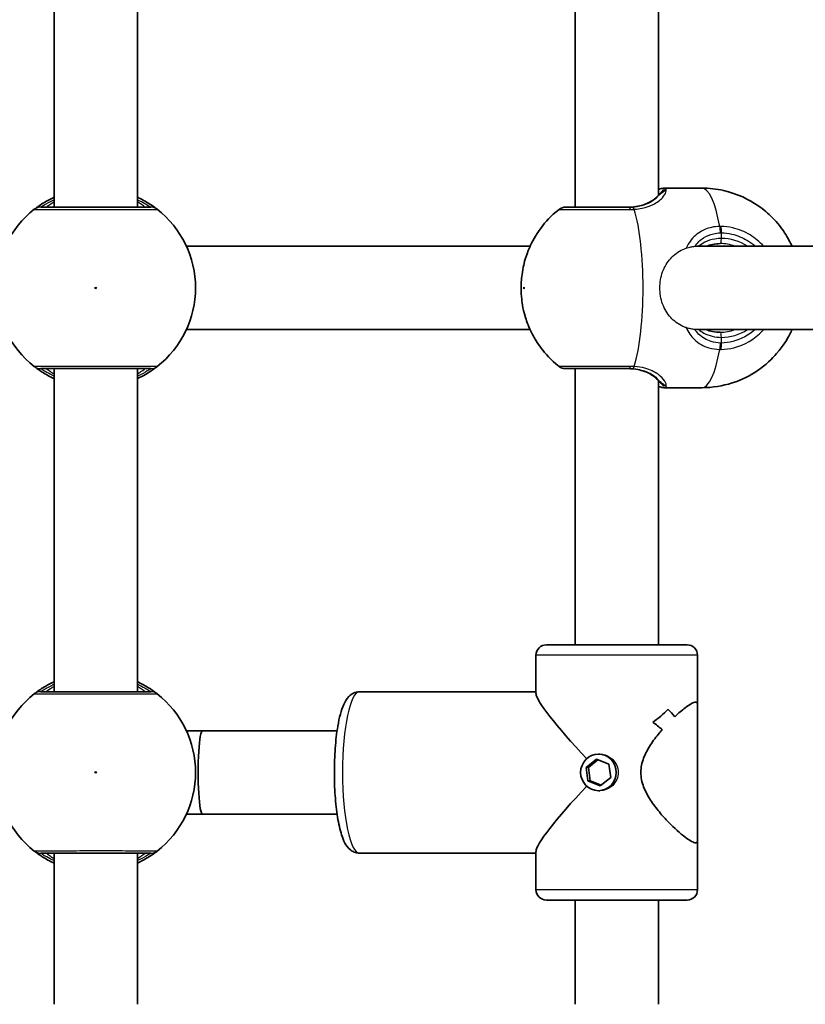
# Model space of a CAD drawing. Units: millimetres. Extents: x -5440 to 5650, y -5096 to 5393.
# Drawn here: x -2230 to -2079, y 1721 to 1910 of the extents above; entities that cross this region are included whole.
import ezdxf

# ---------------------------------------------------------------- set-up
doc = ezdxf.new("R2010")
doc.units = ezdxf.units.MM
doc.layers.add('Widoczne (ISO)', color=7, linetype='Continuous', lineweight=35)
doc.layers.add('Widoczne wąskie (ISO)', color=7, linetype='Continuous', lineweight=25)

msp = doc.modelspace()

# ---------------------------------------------------------------- linework, layer by layer
at = {"layer": 'Widoczne (ISO)'}
for p, q in [((-2223.43, 1975.73), (-2223.43, 1873.73)), ((-2207.43, 1975.73), (-2207.43, 1873.73)), ((-2123.43, 1966.73), (-2123.43, 1873.73)), ((-2107.43, 1966.73), (-2107.43, 1876)), ((-2106.17, 1877.38), (-2099.1, 1877.38)), ((-2132.05, 1866.23), (-2198.03, 1866.23)), ((-2099.96, 1866.23), (-1982.07, 1866.23)), ((-2198.03, 1850.23), (-2132.05, 1850.23)), ((-2099.96, 1850.23), (-1982.07, 1850.23)), ((-2223.43, 1842.73), (-2223.43, 1780.73)), ((-2207.43, 1842.73), (-2207.43, 1780.73)), ((-2123.43, 1842.73), (-2123.43, 1789.73)), ((-2107.43, 1840.45), (-2107.43, 1789.73)), ((-2106.17, 1839.08), (-2099.1, 1839.08)), ((-2128.93, 1789.73), (-2101.93, 1789.73)), ((-2130.93, 1780.38), (-2130.93, 1787.73)), ((-2099.93, 1778.33), (-2099.93, 1787.73)), ((-2164.81, 1780.73), (-2130.93, 1780.73)), ((-2105.58, 1777.34), (-2105.58, 1777.34)), ((-2099.93, 1778.33), (-2099.93, 1752.12)), ((-2194.93, 1773.23), (-2198.03, 1773.23)), ((-2169.1, 1773.23), (-2194.93, 1773.23)), ((-2121.3, 1766.21), (-2119.29, 1767.8)), ((-2119.01, 1767.69), (-2120.88, 1766.21)), ((-2119.29, 1767.8), (-2116.94, 1766.82)), ((-2118.94, 1768.73), (-2118.67, 1768.73)), ((-2121.3, 1766.21), (-2120.88, 1766.21)), ((-2120.95, 1763.63), (-2121.3, 1766.21)), ((-2120.88, 1766.21), (-2120.53, 1763.63)), ((-2116.94, 1766.82), (-2116.59, 1764.24)), ((-2118.6, 1762.65), (-2120.95, 1763.63)), ((-2120.95, 1763.63), (-2120.53, 1763.63)), ((-2120.53, 1763.63), (-2118.45, 1762.77)), ((-2116.59, 1764.24), (-2118.6, 1762.65)), ((-2118.94, 1761.73), (-2118.67, 1761.73)), ((-2194.93, 1757.23), (-2198.03, 1757.23)), ((-2169.1, 1757.23), (-2194.93, 1757.23)), ((-2099.93, 1742.73), (-2099.93, 1752.12)), ((-2130.93, 1742.73), (-2130.93, 1750.07)), ((-2223.43, 1749.73), (-2223.43, 1720.73)), ((-2207.43, 1749.73), (-2207.43, 1720.73)), ((-2164.81, 1749.73), (-2130.93, 1749.73)), ((-2101.93, 1740.73), (-2128.93, 1740.73)), ((-2123.43, 1740.73), (-2123.43, 1720.73)), ((-2107.43, 1740.73), (-2107.43, 1720.73))]:
    msp.add_line(p, q, dxfattribs=at)
for centre, radius, start, end in [((-2215.43, 1858.23), 19.15, 127.9796, 232.0204), ((-2215.43, 1858.23), 19.15, 307.9796, 52.0204), ((-2125.27, 1871.73), 2, 90, 128.2393), ((-2125.27, 1844.73), 2, 231.7607, 270), ((-2128.93, 1787.73), 2, 90, 180), ((-2101.93, 1787.73), 2, 0, 90), ((-2215.43, 1765.23), 19.15, 127.9796, 232.0204), ((-2215.43, 1765.23), 19.15, 307.9796, 52.0204), ((-2128.93, 1742.73), 2, 180, 270), ((-2101.93, 1742.73), 2, 270, 0)]:
    msp.add_arc(centre, radius, start, end, dxfattribs=at)
for centre, major_axis, ratio, start_param, end_param in [((-2115.43, 1765.23), (-15.41, 15.41), 0.105802, 0.10541, 1.2946), ((-2115.43, 1786.99), (-12.05, -12.05), 0.808641, 1.35332, 1.579389), ((-2115.43, 1786.99), (12.05, 12.05), 0.808641, 4.494918, 4.720986), ((-2115.43, 1767.7), (-12.05, 12.05), 0.808641, 4.591991, 4.703796), ((-2115.43, 1767.7), (12.05, -12.05), 0.808641, 1.450395, 1.5622), ((-2115.43, 1762.75), (12.05, -12.05), 0.808641, 1.653, 1.788272), ((-2115.43, 1762.75), (-12.05, 12.05), 0.808641, 4.794589, 4.92986), ((-2115.43, 1784.16), (12.05, 12.05), 0.808641, 4.832761, 4.832787), ((-2194.93, 1765.23), (0, 8), 0.105802, 0, 3.141593), ((-2115.43, 1784.16), (12.05, 12.05), 0.808641, 4.630185, 4.630215), ((-2115.43, 1765.23), (15.41, 15.41), 0.105802, 1.846993, 3.036182)]:
    msp.add_ellipse(centre, major_axis=major_axis, ratio=ratio, start_param=start_param, end_param=end_param, dxfattribs=at)
msp.add_ellipse((-2118.94, 1765.23), major_axis=(0, -3.5), ratio=0.97786, dxfattribs=at)
for points, knots in [([(-2106.81, 1876.65), (-2106.81, 1876.65), (-2106.83, 1876.63), (-2106.88, 1876.57), (-2106.92, 1876.52), (-2107.03, 1876.41), (-2107.09, 1876.35), (-2107.23, 1876.21), (-2107.3, 1876.13), (-2107.47, 1875.96), (-2107.56, 1875.87), (-2107.65, 1875.77)], [0.0054201, 0.0054201, 0.0054201, 0.0054201, 0.0695389, 0.0695389, 0.1390777, 0.1390777, 0.2086166, 0.2086166, 0.2781555, 0.2781555, 0.3476944, 0.3476944, 0.3476944, 0.3476944]), ([(-2106.17, 1877.38), (-2106.28, 1877.38), (-2106.37, 1877.37), (-2106.57, 1877.34), (-2106.66, 1877.33), (-2106.86, 1877.29), (-2106.96, 1877.27), (-2107.17, 1877.21), (-2107.28, 1877.18), (-2107.41, 1877.15), (-2107.42, 1877.14), (-2107.43, 1877.14)], [6.0862698, 6.0862698, 6.0862698, 6.0862698, 6.1525228, 6.1525228, 6.2187757, 6.2187757, 6.2850287, 6.2850287, 6.3512817, 6.3512817, 6.3561231, 6.3561231, 6.3561231, 6.3561231]), ([(-2081.79, 1866.23), (-2082.11, 1866.94), (-2082.54, 1867.79), (-2083.78, 1869.68), (-2084.52, 1870.66), (-2086.33, 1872.49), (-2087.21, 1873.26), (-2089.99, 1875.18), (-2092.25, 1876.32), (-2096.28, 1877.21), (-2097.69, 1877.38), (-2099.1, 1877.38)], [7.3897437, 7.3897437, 7.3897437, 7.3897437, 7.5216188, 7.5216188, 7.6289654, 7.6289654, 7.6985647, 7.6985647, 7.8033616, 7.8033616, 7.8539816, 7.8539816, 7.8539816, 7.8539816]), ([(-2223.42, 1875.62), (-2224.01, 1875.36), (-2224.54, 1875.08), (-2225.8, 1874.35), (-2226.41, 1873.92), (-2227.01, 1873.48), (-2227.15, 1873.36), (-2227.21, 1873.32)], [2.6168682, 2.6168682, 2.6168682, 2.6168682, 2.8232659, 2.8232659, 3.1820177, 3.1820177, 3.4062376, 3.4062376, 3.4062376, 3.4062376]), ([(-2203.64, 1873.32), (-2203.68, 1873.35), (-2203.77, 1873.42), (-2204.13, 1873.69), (-2204.47, 1873.94), (-2205.52, 1874.63), (-2206.29, 1875.09), (-2207.28, 1875.56), (-2207.35, 1875.59), (-2207.43, 1875.62)], [0, 0, 0, 0, 0.1656807, 0.1656807, 0.4307699, 0.4307699, 0.7633722, 0.7633722, 0.7893694, 0.7893694, 0.7893694, 0.7893694]), ([(-2113.26, 1873.73), (-2112.74, 1873.73), (-2112.24, 1873.76), (-2111.29, 1873.91), (-2110.84, 1874.01), (-2110.01, 1874.27), (-2109.63, 1874.43), (-2108.94, 1874.78), (-2108.63, 1874.97), (-2108.09, 1875.36), (-2107.85, 1875.57), (-2107.65, 1875.77)], [6.2734229, 6.2734229, 6.2734229, 6.2734229, 6.447636, 6.447636, 6.6218492, 6.6218492, 6.7960623, 6.7960623, 6.9702754, 6.9702754, 7.1444886, 7.1444886, 7.1444886, 7.1444886]), ([(-2204.87, 1873.73), (-2204.92, 1873.73), (-2205.03, 1873.73), (-2205.5, 1873.73), (-2205.95, 1873.73), (-2207.33, 1873.73), (-2208.36, 1873.73), (-2210.83, 1873.73), (-2212.28, 1873.73), (-2215.44, 1873.73), (-2217.16, 1873.73), (-2220.4, 1873.73), (-2221.91, 1873.73), (-2224.47, 1873.73), (-2225.41, 1873.73), (-2225.89, 1873.73), (-2225.95, 1873.73), (-2225.98, 1873.73)], [0, 0, 0, 0, 0.206308, 0.206308, 0.5364, 0.5364, 0.96552, 0.96552, 1.422771, 1.422771, 1.925821, 1.925821, 2.446576, 2.446576, 3.038238, 3.038238, 3.174755, 3.174755, 3.174755, 3.174755]), ([(-2126.51, 1873.3), (-2128.1, 1872.04), (-2129.13, 1870.85), (-2131.12, 1868.22), (-2131.7, 1867.02), (-2132.96, 1864.19), (-2133.18, 1863.11), (-2133.66, 1860.81), (-2133.72, 1859.93), (-2133.8, 1858.21), (-2133.78, 1857.44), (-2133.62, 1855.55), (-2133.54, 1854.55), (-2132.69, 1851.75), (-2132.36, 1850.74), (-2131.2, 1848.54), (-2130.7, 1847.68), (-2129.17, 1845.64), (-2128.13, 1844.43), (-2126.51, 1843.15)], [1.748368, 1.748368, 1.748368, 1.748368, 1.862812, 1.862812, 2.046096, 2.046096, 2.397884, 2.397884, 2.955174, 2.955174, 3.512464, 3.512464, 4.069753, 4.069753, 4.302285, 4.302285, 4.418551, 4.418551, 4.534817, 4.534817, 4.534817, 4.534817]), ([(-2113.02, 1873.73), (-2113.7, 1873.73), (-2114.39, 1873.73), (-2116.18, 1873.73), (-2117.27, 1873.73), (-2119.65, 1873.73), (-2120.89, 1873.73), (-2123.04, 1873.73), (-2123.92, 1873.73), (-2125.01, 1873.73), (-2125.27, 1873.73), (-2125.27, 1873.73)], [0, 0, 0, 0, 0.206308, 0.206308, 0.5364, 0.5364, 0.96552, 0.96552, 1.422771, 1.422771, 1.83178, 1.83178, 1.83178, 1.83178]), ([(-2095.57, 1866.73), (-2096.07, 1866.73), (-2096.56, 1866.68), (-2097.46, 1866.5), (-2097.87, 1866.38), (-2098.26, 1866.23)], [6.2734397, 6.2734397, 6.2734397, 6.2734397, 6.4476528, 6.4476528, 6.6080603, 6.6080603, 6.6080603, 6.6080603]), ([(-2099.1, 1839.08), (-2097.07, 1839.08), (-2095.05, 1839.42), (-2091.36, 1840.6), (-2089.74, 1841.46), (-2086.77, 1843.47), (-2085.61, 1844.62), (-2083.41, 1847.16), (-2082.71, 1848.38), (-2082.04, 1849.67), (-2081.91, 1849.96), (-2081.79, 1850.23)], [4.712389, 4.712389, 4.712389, 4.712389, 4.7852642, 4.7852642, 4.8652023, 4.8652023, 4.9689468, 4.9689468, 5.1276043, 5.1276043, 5.1766269, 5.1766269, 5.1766269, 5.1766269]), ([(-2098.26, 1850.23), (-2097.87, 1850.07), (-2097.46, 1849.95), (-2096.56, 1849.77), (-2096.07, 1849.73), (-2095.57, 1849.73)], [5.9388191, 5.9388191, 5.9388191, 5.9388191, 6.0992265, 6.0992265, 6.2734397, 6.2734397, 6.2734397, 6.2734397]), ([(-2227.21, 1843.13), (-2227.17, 1843.1), (-2227.08, 1843.03), (-2226.72, 1842.76), (-2226.38, 1842.51), (-2225.33, 1841.82), (-2224.56, 1841.36), (-2223.57, 1840.89), (-2223.5, 1840.86), (-2223.43, 1840.83)], [0, 0, 0, 0, 0.165681, 0.165681, 0.4307707, 0.4307707, 0.7633729, 0.7633729, 0.7893694, 0.7893694, 0.7893694, 0.7893694]), ([(-2225.98, 1842.73), (-2225.95, 1842.73), (-2225.89, 1842.73), (-2225.44, 1842.73), (-2224.49, 1842.73), (-2221.81, 1842.73), (-2220.11, 1842.73), (-2216.52, 1842.73), (-2214.65, 1842.73), (-2211.23, 1842.73), (-2209.67, 1842.73), (-2207.13, 1842.73), (-2206.15, 1842.73), (-2205.17, 1842.73), (-2204.94, 1842.73), (-2204.87, 1842.73)], [0, 0, 0, 0, 0.129537, 0.129537, 0.725375, 0.725375, 1.299703, 1.299703, 1.842753, 1.842753, 2.356937, 2.356937, 2.86021, 2.86021, 3.174755, 3.174755, 3.174755, 3.174755]), ([(-2207.43, 1840.83), (-2206.84, 1841.1), (-2206.31, 1841.37), (-2205.05, 1842.11), (-2204.44, 1842.53), (-2203.84, 1842.98), (-2203.7, 1843.09), (-2203.64, 1843.13)], [2.6169954, 2.6169954, 2.6169954, 2.6169954, 2.8233931, 2.8233931, 3.1821449, 3.1821449, 3.4063648, 3.4063648, 3.4063648, 3.4063648]), ([(-2125.27, 1842.73), (-2125.27, 1842.73), (-2124.87, 1842.73), (-2123.34, 1842.73), (-2122.19, 1842.73), (-2119.42, 1842.73), (-2117.82, 1842.73), (-2115.12, 1842.73), (-2114.06, 1842.73), (-2113.02, 1842.73)], [1.342975, 1.342975, 1.342975, 1.342975, 1.842753, 1.842753, 2.356937, 2.356937, 2.86021, 2.86021, 3.174755, 3.174755, 3.174755, 3.174755]), ([(-2107.65, 1840.68), (-2107.85, 1840.88), (-2108.09, 1841.09), (-2108.63, 1841.48), (-2108.94, 1841.67), (-2109.63, 1842.02), (-2110.01, 1842.18), (-2110.84, 1842.44), (-2111.29, 1842.55), (-2112.24, 1842.69), (-2112.74, 1842.73), (-2113.26, 1842.73)], [5.402374, 5.402374, 5.402374, 5.402374, 5.5765871, 5.5765871, 5.7508003, 5.7508003, 5.9250134, 5.9250134, 6.0992265, 6.0992265, 6.2734397, 6.2734397, 6.2734397, 6.2734397]), ([(-2107.65, 1840.68), (-2107.56, 1840.58), (-2107.47, 1840.49), (-2107.3, 1840.32), (-2107.23, 1840.24), (-2107.09, 1840.1), (-2107.03, 1840.04), (-2106.92, 1839.93), (-2106.88, 1839.88), (-2106.83, 1839.82), (-2106.81, 1839.8), (-2106.81, 1839.8)], [0, 0, 0, 0, 0.0695388, 0.0695388, 0.1390777, 0.1390777, 0.2086165, 0.2086165, 0.2781554, 0.2781554, 0.3422741, 0.3422741, 0.3422741, 0.3422741]), ([(-2107.43, 1839.31), (-2107.42, 1839.31), (-2107.41, 1839.31), (-2107.28, 1839.27), (-2107.17, 1839.24), (-2106.96, 1839.19), (-2106.86, 1839.16), (-2106.66, 1839.12), (-2106.57, 1839.11), (-2106.37, 1839.08), (-2106.28, 1839.08), (-2106.17, 1839.08)], [5.816401, 5.816401, 5.816401, 5.816401, 5.8212443, 5.8212443, 5.8875007, 5.8875007, 5.953757, 5.953757, 6.0200134, 6.0200134, 6.0862698, 6.0862698, 6.0862698, 6.0862698]), ([(-2223.42, 1782.62), (-2224.01, 1782.36), (-2224.54, 1782.08), (-2225.8, 1781.35), (-2226.41, 1780.92), (-2227.01, 1780.48), (-2227.15, 1780.36), (-2227.21, 1780.32)], [2.6169954, 2.6169954, 2.6169954, 2.6169954, 2.8233931, 2.8233931, 3.1821449, 3.1821449, 3.4063648, 3.4063648, 3.4063648, 3.4063648]), ([(-2203.64, 1780.32), (-2203.68, 1780.35), (-2203.77, 1780.42), (-2204.13, 1780.69), (-2204.47, 1780.94), (-2205.52, 1781.63), (-2206.29, 1782.09), (-2207.28, 1782.56), (-2207.35, 1782.59), (-2207.43, 1782.62)], [0, 0, 0, 0, 0.165681, 0.165681, 0.4307707, 0.4307707, 0.7633729, 0.7633729, 0.7893694, 0.7893694, 0.7893694, 0.7893694]), ([(-2204.87, 1780.73), (-2204.9, 1780.73), (-2204.96, 1780.73), (-2205.41, 1780.73), (-2206.36, 1780.73), (-2209.04, 1780.73), (-2210.74, 1780.73), (-2214.33, 1780.73), (-2216.2, 1780.73), (-2219.62, 1780.73), (-2221.18, 1780.73), (-2223.72, 1780.73), (-2224.7, 1780.73), (-2225.68, 1780.73), (-2225.91, 1780.73), (-2225.98, 1780.73)], [0, 0, 0, 0, 0.129537, 0.129537, 0.725375, 0.725375, 1.299703, 1.299703, 1.842753, 1.842753, 2.356937, 2.356937, 2.86021, 2.86021, 3.174755, 3.174755, 3.174755, 3.174755]), ([(-2164.81, 1780.73), (-2165.21, 1780.73), (-2165.61, 1780.62), (-2166.32, 1780.29), (-2166.62, 1780.04), (-2167.3, 1779.33), (-2167.58, 1778.83), (-2168.33, 1777.16), (-2168.68, 1775.77), (-2169.19, 1772.81), (-2169.35, 1771.37), (-2169.57, 1768.38), (-2169.63, 1766.84), (-2169.63, 1763.77), (-2169.58, 1762.24), (-2169.38, 1759.32), (-2169.22, 1757.93), (-2168.81, 1755.37), (-2168.55, 1754.22), (-2167.86, 1752.1), (-2167.53, 1751.17), (-2166.35, 1750.2), (-2166.1, 1750.05), (-2165.52, 1749.8), (-2165.16, 1749.73), (-2164.81, 1749.73)], [4.712389, 4.712389, 4.712389, 4.712389, 4.810271, 4.810271, 4.92826, 4.92826, 5.147661, 5.147661, 5.599182, 5.599182, 5.945449, 5.945449, 6.277716, 6.277716, 6.607183, 6.607183, 6.939203, 6.939203, 7.283467, 7.283467, 7.684499, 7.684499, 7.767442, 7.767442, 7.853982, 7.853982, 7.853982, 7.853982]), ([(-2104.3, 1775.93), (-2103.6, 1776.59), (-2102.91, 1777.18), (-2101.84, 1777.99), (-2101.42, 1778.26), (-2100.73, 1778.63), (-2100.46, 1778.73), (-2100.27, 1778.73)], [10.2894052, 10.2894052, 10.2894052, 10.2894052, 10.638578, 10.638578, 10.9101173, 10.9101173, 11.1816566, 11.1816566, 11.1816566, 11.1816566]), ([(-2100.27, 1778.73), (-2100.46, 1778.73), (-2100.73, 1778.63), (-2101.42, 1778.26), (-2101.84, 1777.99), (-2102.91, 1777.18), (-2103.6, 1776.59), (-2104.3, 1775.93)], [2.2363313, 2.2363313, 2.2363313, 2.2363313, 2.5078706, 2.5078706, 2.7794099, 2.7794099, 3.1285317, 3.1285317, 3.1285317, 3.1285317]), ([(-2100.27, 1778.73), (-2100.08, 1778.73), (-2099.97, 1778.63), (-2099.93, 1778.41), (-2099.93, 1778.37), (-2099.93, 1778.33)], [2.2363313, 2.2363313, 2.2363313, 2.2363313, 2.5078706, 2.5078706, 2.5606041, 2.5606041, 2.5606041, 2.5606041]), ([(-2099.93, 1778.33), (-2099.93, 1778.37), (-2099.93, 1778.41), (-2099.97, 1778.63), (-2100.08, 1778.73), (-2100.27, 1778.73)], [10.8573838, 10.8573838, 10.8573838, 10.8573838, 10.9101173, 10.9101173, 11.1816566, 11.1816566, 11.1816566, 11.1816566]), ([(-2100.27, 1751.73), (-2100.46, 1751.73), (-2100.73, 1751.82), (-2101.42, 1752.19), (-2101.84, 1752.47), (-2103.24, 1753.53), (-2104.39, 1754.56), (-2106.06, 1756.27), (-2106.66, 1756.93), (-2107.85, 1758.36), (-2108.43, 1759.13), (-2109.48, 1760.74), (-2109.94, 1761.58), (-2110.6, 1763.35), (-2110.8, 1764.27), (-2110.8, 1765.23), (-2110.8, 1766.18), (-2110.6, 1767.1), (-2109.94, 1768.87), (-2109.48, 1769.71), (-2108.43, 1771.32), (-2107.85, 1772.09), (-2107.07, 1773.03), (-2106.89, 1773.24), (-2106.7, 1773.45)], [6.708994, 6.708994, 6.708994, 6.708994, 6.980533, 6.980533, 7.252073, 7.252073, 7.795151, 7.795151, 8.082695, 8.082695, 8.370238, 8.370238, 8.657782, 8.657782, 8.945325, 8.945325, 8.945325, 9.232869, 9.232869, 9.520412, 9.520412, 9.807956, 9.807956, 9.897439, 9.897439, 9.897439, 9.897439]), ([(-2106.7, 1773.45), (-2106.89, 1773.24), (-2107.07, 1773.03), (-2107.85, 1772.09), (-2108.43, 1771.32), (-2109.48, 1769.71), (-2109.94, 1768.87), (-2110.6, 1767.1), (-2110.8, 1766.18), (-2110.8, 1764.27), (-2110.6, 1763.35), (-2109.94, 1761.58), (-2109.48, 1760.74), (-2108.43, 1759.13), (-2107.85, 1758.36), (-2106.66, 1756.93), (-2106.06, 1756.27), (-2104.39, 1754.56), (-2103.24, 1753.53), (-2101.84, 1752.47), (-2101.42, 1752.19), (-2100.73, 1751.82), (-2100.46, 1751.73), (-2100.27, 1751.73)], [3.520602, 3.520602, 3.520602, 3.520602, 3.610032, 3.610032, 3.897576, 3.897576, 4.185119, 4.185119, 4.472663, 4.472663, 4.760206, 4.760206, 5.04775, 5.04775, 5.335293, 5.335293, 5.622837, 5.622837, 6.165915, 6.165915, 6.437455, 6.437455, 6.708994, 6.708994, 6.708994, 6.708994]), ([(-2099.93, 1752.12), (-2099.93, 1752.08), (-2099.93, 1752.04), (-2099.97, 1751.82), (-2100.08, 1751.73), (-2100.27, 1751.73)], [6.3847212, 6.3847212, 6.3847212, 6.3847212, 6.4374547, 6.4374547, 6.708994, 6.708994, 6.708994, 6.708994]), ([(-2100.27, 1751.73), (-2100.08, 1751.73), (-2099.97, 1751.82), (-2099.93, 1752.04), (-2099.93, 1752.08), (-2099.93, 1752.12)], [6.708994, 6.708994, 6.708994, 6.708994, 6.9805333, 6.9805333, 7.0332668, 7.0332668, 7.0332668, 7.0332668]), ([(-2227.21, 1750.13), (-2227.17, 1750.1), (-2227.08, 1750.03), (-2226.72, 1749.76), (-2226.38, 1749.51), (-2225.33, 1748.82), (-2224.56, 1748.36), (-2223.57, 1747.89), (-2223.5, 1747.86), (-2223.43, 1747.83)], [0, 0, 0, 0, 0.1656807, 0.1656807, 0.4307699, 0.4307699, 0.7633722, 0.7633722, 0.7893694, 0.7893694, 0.7893694, 0.7893694]), ([(-2207.43, 1747.83), (-2206.84, 1748.1), (-2206.31, 1748.37), (-2205.05, 1749.11), (-2204.44, 1749.53), (-2203.84, 1749.98), (-2203.7, 1750.09), (-2203.64, 1750.13)], [2.6168682, 2.6168682, 2.6168682, 2.6168682, 2.8232659, 2.8232659, 3.1820177, 3.1820177, 3.4062376, 3.4062376, 3.4062376, 3.4062376]), ([(-2225.98, 1749.73), (-2225.93, 1749.73), (-2225.82, 1749.73), (-2225.35, 1749.73), (-2224.9, 1749.73), (-2223.52, 1749.73), (-2222.49, 1749.73), (-2220.02, 1749.73), (-2218.57, 1749.73), (-2215.41, 1749.73), (-2213.69, 1749.73), (-2210.45, 1749.73), (-2208.94, 1749.73), (-2206.38, 1749.73), (-2205.44, 1749.73), (-2204.96, 1749.73), (-2204.9, 1749.73), (-2204.87, 1749.73)], [0, 0, 0, 0, 0.206308, 0.206308, 0.5364, 0.5364, 0.96552, 0.96552, 1.422771, 1.422771, 1.925821, 1.925821, 2.446576, 2.446576, 3.038238, 3.038238, 3.174755, 3.174755, 3.174755, 3.174755])]:
    msp.add_open_spline(points, degree=3, knots=knots, dxfattribs=at)
at = {"layer": 'Widoczne wąskie (ISO)'}
for p, q in [((-2095.34, 1867.73), (-2095.34, 1868.8)), ((-2095.34, 1847.65), (-2095.34, 1848.73)), ((-2099.93, 1787.73), (-2130.93, 1787.73)), ((-2130.93, 1742.73), (-2099.93, 1742.73))]:
    msp.add_line(p, q, dxfattribs=at)
for centre in [(-2215.43, 1858.23), (-2215.43, 1765.23)]:
    msp.add_circle(centre, 0.15, dxfattribs=at)
for centre, major_axis, ratio, start_param, end_param in [((-2105.99, 1876.09), (-0.824, 0.567), 0.979076, 5.26405, 6.282605), ((-2099.1, 1858.23), (0, 19.15), 0.227735, 5.37679, 6.283185), ((-2106.94, 1875.07), (-0.715, 0.699), 0.811604, 6.053956, 6.283185), ((-2225.98, 1871.74), (-1.23, 1.58), 0.996464, 5.618598, 6.283185), ((-2225.98, 1871.73), (0, 2), 0.997769, 0, 0.664596), ((-2204.87, 1871.74), (1.23, 1.58), 0.996464, 0, 0.664588), ((-2204.87, 1871.73), (0, 2), 0.997769, 5.61859, 6.283185), ((-2113.02, 1871.73), (0, 2), 0.162216, 5.61859, 6.283185), ((-2112.34, 1871.74), (-0.11, 2), 0.291419, 5.606261, 6.270848), ((-2114.74, 1858.23), (0, 19.15), 0.227735, 3.804461, 5.620317), ((-2096.02, 1868.8), (-0.04, 2), 0.244221, 4.706914, 5.371501), ((-2095.8, 1868.8), (0.05, 2), 0.22768, 4.717519, 5.382106), ((-2095.57, 1867.73), (0, -1), 0.227735, 0, 1.570796), ((-2095.34, 1858.23), (0, 9.5), 0.973723, 5.713564, 6.283185), ((-2095.57, 1858.23), (0, 8.5), 0.973723, 5.938484, 6.283185), ((-2095.57, 1858.23), (0, -8.5), 0.973723, 0, 0.344701), ((-2095.34, 1858.23), (0, -9.5), 0.973723, 0, 0.569621), ((-2095.57, 1848.73), (0, 1), 0.227735, 4.712389, 6.283185), ((-2099.1, 1858.23), (0, -19.15), 0.227735, 0, 0.906395), ((-2096.02, 1847.65), (-0.04, -2), 0.244221, 0.911685, 1.576271), ((-2095.8, 1847.65), (0.05, -2), 0.22768, 0.901079, 1.565666), ((-2225.98, 1844.73), (0, -2), 0.997769, 5.61859, 6.283185), ((-2225.98, 1844.71), (-1.23, -1.58), 0.996464, 0, 0.664588), ((-2204.87, 1844.73), (0, -2), 0.997769, 0, 0.664596), ((-2204.87, 1844.71), (1.23, -1.58), 0.996464, 5.618598, 6.283185), ((-2113.02, 1844.73), (0, -2), 0.162216, 0, 0.664596), ((-2112.34, 1844.71), (-0.11, -2), 0.291419, 0.012337, 0.676924), ((-2106.94, 1841.38), (-0.715, -0.699), 0.811604, 0, 0.229229), ((-2105.99, 1840.37), (-0.824, -0.567), 0.979076, 0.000581, 1.019135), ((-2225.98, 1778.74), (-1.23, 1.58), 0.996464, 5.618598, 6.283185), ((-2225.98, 1778.73), (0, 2), 0.997769, 0, 0.664596), ((-2204.87, 1778.74), (1.23, 1.58), 0.996464, 0, 0.664588), ((-2204.87, 1778.73), (0, 2), 0.997769, 5.61859, 6.283185), ((-2164.81, 1765.23), (0, -15.5), 0.209262, 3.141593, 6.283185), ((-2225.98, 1751.73), (0, -2), 0.997769, 5.61859, 6.283185), ((-2225.98, 1751.71), (-1.23, -1.58), 0.996464, 0, 0.664588), ((-2204.87, 1751.73), (0, -2), 0.997769, 0, 0.664596), ((-2204.87, 1751.71), (1.23, -1.58), 0.996464, 5.618598, 6.283185)]:
    msp.add_ellipse(centre, major_axis=major_axis, ratio=ratio, start_param=start_param, end_param=end_param, dxfattribs=at)
msp.add_ellipse((-2133.24, 1858.23), major_axis=(0, 0.15), ratio=0.227735, dxfattribs=at)
for points, knots in [([(-2112.06, 1873.32), (-2111.53, 1873.35), (-2111.02, 1873.42), (-2109.76, 1873.69), (-2109.05, 1873.94), (-2107.69, 1874.63), (-2107.09, 1875.09), (-2106.31, 1875.91), (-2106.09, 1876.29), (-2105.93, 1876.78), (-2105.92, 1876.94), (-2105.95, 1877.07)], [0, 0, 0, 0, 0.165681, 0.165681, 0.43077, 0.43077, 0.763372, 0.763372, 1.062687, 1.062687, 1.257781, 1.257781, 1.257781, 1.257781]), ([(-2107.51, 1875.88), (-2107.21, 1876.15), (-2106.93, 1876.37), (-2106.37, 1876.79), (-2106.12, 1876.96), (-2105.95, 1877.07)], [-0.3476944, -0.3476944, -0.3476944, -0.3476944, -0.194442, -0.194442, 0, 0, 0, 0]), ([(-2225.98, 1873.74), (-2225.93, 1873.77), (-2225.8, 1873.86), (-2225.26, 1874.2), (-2224.72, 1874.52), (-2223.82, 1874.97), (-2223.63, 1875.06), (-2223.42, 1875.15)], [-3.4062376, -3.4062376, -3.4062376, -3.4062376, -3.1820177, -3.1820177, -2.8232659, -2.8232659, -2.7334197, -2.7334197, -2.7334197, -2.7334197]), ([(-2223.43, 1874.74), (-2223.49, 1874.69), (-2223.55, 1874.65), (-2224.29, 1874.17), (-2224.75, 1873.85), (-2224.91, 1873.74), (-2224.93, 1873.73), (-2224.93, 1873.73)], [5.7181595, 5.7181595, 5.7181595, 5.7181595, 5.7561789, 5.7561789, 6.1839076, 6.1839076, 6.2734229, 6.2734229, 6.2734229, 6.2734229]), ([(-2207.43, 1875.15), (-2206.88, 1874.9), (-2206.41, 1874.66), (-2205.62, 1874.22), (-2205.31, 1874.02), (-2204.99, 1873.82), (-2204.91, 1873.77), (-2204.87, 1873.74)], [-0.672818, -0.672818, -0.672818, -0.672818, -0.4307699, -0.4307699, -0.1656807, -0.1656807, 0, 0, 0, 0]), ([(-2205.93, 1873.73), (-2205.93, 1873.73), (-2205.96, 1873.75), (-2206.16, 1873.89), (-2206.37, 1874.03), (-2206.87, 1874.38), (-2207.13, 1874.55), (-2207.42, 1874.74)], [6.2734229, 6.2734229, 6.2734229, 6.2734229, 6.4200186, 6.4200186, 6.6545718, 6.6545718, 6.8286863, 6.8286863, 6.8286863, 6.8286863]), ([(-2113.26, 1873.73), (-2112.82, 1873.73), (-2112.39, 1873.75), (-2111.32, 1873.89), (-2110.7, 1874.03), (-2109.43, 1874.48), (-2108.81, 1874.82), (-2108, 1875.41), (-2107.73, 1875.65), (-2107.51, 1875.88)], [6.2734229, 6.2734229, 6.2734229, 6.2734229, 6.4200186, 6.4200186, 6.6545718, 6.6545718, 6.9594909, 6.9594909, 7.1444886, 7.1444886, 7.1444886, 7.1444886]), ([(-2107.51, 1875.88), (-2107.6, 1875.74), (-2107.73, 1875.58), (-2108.23, 1875.09), (-2108.73, 1874.74), (-2109.89, 1874.22), (-2110.49, 1874.02), (-2111.56, 1873.82), (-2111.99, 1873.77), (-2112.44, 1873.74)], [-0.9238247, -0.9238247, -0.9238247, -0.9238247, -0.7633722, -0.7633722, -0.4307699, -0.4307699, -0.1656807, -0.1656807, 0, 0, 0, 0]), ([(-2107.43, 1876.34), (-2107.32, 1876.36), (-2107.22, 1876.38), (-2107.15, 1876.38), (-2107.12, 1876.38), (-2107.09, 1876.37), (-2107.07, 1876.37)], [-6.1955347, -6.1955347, -6.1955347, -6.1955347, -6.0862698, -6.0862698, -6.0862698, -6.042672, -6.042672, -6.042672, -6.042672]), ([(-2227.21, 1873.32), (-2227.22, 1873.31), (-2227.22, 1873.31), (-2227.22, 1873.3), (-2227.22, 1873.3), (-2227.21, 1873.3)], [-0.07008301, -0.07008301, -0.07008301, -0.07008301, -0.03504151, -0.03504151, 0, 0, 0, 0]), ([(-2227.21, 1873.3), (-2227.18, 1873.3), (-2227.11, 1873.3), (-2226.58, 1873.3), (-2225.52, 1873.3), (-2222.67, 1873.3), (-2220.98, 1873.3), (-2217.36, 1873.3), (-2215.44, 1873.3), (-2211.91, 1873.3), (-2210.29, 1873.3), (-2207.54, 1873.3), (-2206.39, 1873.3), (-2204.85, 1873.3), (-2204.34, 1873.3), (-2203.82, 1873.3), (-2203.69, 1873.3), (-2203.64, 1873.3)], [-3.174755, -3.174755, -3.174755, -3.174755, -3.038238, -3.038238, -2.446576, -2.446576, -1.925821, -1.925821, -1.422771, -1.422771, -0.96552, -0.96552, -0.5364, -0.5364, -0.206308, -0.206308, 0, 0, 0, 0]), ([(-2225.98, 1873.73), (-2225.99, 1873.73), (-2225.99, 1873.73), (-2225.99, 1873.73), (-2225.99, 1873.74), (-2225.98, 1873.74)], [0, 0, 0, 0, 0.03504151, 0.03504151, 0.07008301, 0.07008301, 0.07008301, 0.07008301]), ([(-2204.87, 1873.74), (-2204.86, 1873.74), (-2204.86, 1873.73), (-2204.86, 1873.73), (-2204.86, 1873.73), (-2204.87, 1873.73)], [0, 0, 0, 0, 0.03504151, 0.03504151, 0.07008301, 0.07008301, 0.07008301, 0.07008301]), ([(-2203.64, 1873.3), (-2203.63, 1873.3), (-2203.63, 1873.3), (-2203.63, 1873.31), (-2203.63, 1873.31), (-2203.64, 1873.32)], [-0.07008301, -0.07008301, -0.07008301, -0.07008301, -0.03504151, -0.03504151, 0, 0, 0, 0]), ([(-2126.51, 1873.3), (-2126.51, 1873.3), (-2126.21, 1873.3), (-2125, 1873.3), (-2124.02, 1873.3), (-2121.62, 1873.3), (-2120.23, 1873.3), (-2117.57, 1873.3), (-2116.35, 1873.3), (-2114.35, 1873.3), (-2113.58, 1873.3), (-2112.82, 1873.3)], [-1.83178, -1.83178, -1.83178, -1.83178, -1.422771, -1.422771, -0.96552, -0.96552, -0.5364, -0.5364, -0.206308, -0.206308, 0, 0, 0, 0]), ([(-2112.44, 1873.74), (-2112.54, 1873.74), (-2112.63, 1873.73), (-2112.83, 1873.73), (-2112.92, 1873.73), (-2113.02, 1873.73)], [0, 0, 0, 0, 0.03504151, 0.03504151, 0.07008301, 0.07008301, 0.07008301, 0.07008301]), ([(-2112.82, 1873.3), (-2112.69, 1873.3), (-2112.56, 1873.3), (-2112.31, 1873.31), (-2112.18, 1873.31), (-2112.06, 1873.32)], [-0.07008301, -0.07008301, -0.07008301, -0.07008301, -0.03504151, -0.03504151, 0, 0, 0, 0]), ([(-2095.66, 1870.03), (-2096.19, 1870.02), (-2096.72, 1869.96), (-2098.02, 1869.68), (-2098.77, 1869.38), (-2100.29, 1868.43), (-2101.01, 1867.71), (-2101.77, 1866.52), (-2101.95, 1866.19), (-2102.12, 1865.85)], [0, 0, 0, 0, 0.1647741, 0.1647741, 0.4284126, 0.4284126, 0.7619401, 0.7619401, 0.8804556, 0.8804556, 0.8804556, 0.8804556]), ([(-2095.41, 1870.03), (-2095.45, 1870.03), (-2095.5, 1870.03), (-2095.58, 1870.03), (-2095.62, 1870.03), (-2095.66, 1870.03)], [-0.02300051, -0.02300051, -0.02300051, -0.02300051, -0.01150026, -0.01150026, 0, 0, 0, 0]), ([(-2087.24, 1866.23), (-2087.99, 1867.07), (-2088.87, 1867.81), (-2090.87, 1869.03), (-2092, 1869.49), (-2093.91, 1869.92), (-2094.66, 1870.02), (-2095.41, 1870.03)], [-0.8479331, -0.8479331, -0.8479331, -0.8479331, -0.5387277, -0.5387277, -0.2072029, -0.2072029, 0, 0, 0, 0]), ([(-2100.43, 1866.21), (-2099.97, 1866.87), (-2099.41, 1867.42), (-2098.19, 1868.21), (-2097.55, 1868.48), (-2096.43, 1868.73), (-2095.99, 1868.79), (-2095.53, 1868.8)], [-0.7226619, -0.7226619, -0.7226619, -0.7226619, -0.4284126, -0.4284126, -0.1647741, -0.1647741, 0, 0, 0, 0]), ([(-2095.34, 1867.73), (-2095.78, 1867.73), (-2096.21, 1867.69), (-2097.3, 1867.49), (-2097.93, 1867.28), (-2098.94, 1866.78), (-2099.33, 1866.52), (-2099.7, 1866.23)], [6.2734397, 6.2734397, 6.2734397, 6.2734397, 6.41994, 6.41994, 6.6543405, 6.6543405, 6.8287032, 6.8287032, 6.8287032, 6.8287032]), ([(-2095.53, 1868.8), (-2095.5, 1868.8), (-2095.47, 1868.8), (-2095.41, 1868.8), (-2095.37, 1868.8), (-2095.34, 1868.8)], [0, 0, 0, 0, 0.01150026, 0.01150026, 0.02300051, 0.02300051, 0.02300051, 0.02300051]), ([(-2095.34, 1868.8), (-2094.67, 1868.79), (-2094, 1868.7), (-2092.29, 1868.31), (-2091.28, 1867.9), (-2089.82, 1867.01), (-2089.32, 1866.64), (-2088.86, 1866.23)], [0, 0, 0, 0, 0.2072029, 0.2072029, 0.5387277, 0.5387277, 0.728255, 0.728255, 0.728255, 0.728255]), ([(-2102.12, 1850.61), (-2102.32, 1850.67), (-2102.52, 1850.75), (-2103.63, 1851.25), (-2104.45, 1851.86), (-2105.71, 1853.27), (-2106.26, 1854.16), (-2106.98, 1856.13), (-2107.16, 1857.21), (-2107.16, 1859.24), (-2106.98, 1860.32), (-2106.26, 1862.29), (-2105.71, 1863.18), (-2104.45, 1864.59), (-2103.63, 1865.2), (-2102.52, 1865.7), (-2102.32, 1865.78), (-2102.12, 1865.85)], [0.239834, 0.239834, 0.239834, 0.239834, 0.305189, 0.305189, 0.610378, 0.610378, 0.915617, 0.915617, 1.220856, 1.220856, 1.526094, 1.526094, 1.831333, 1.831333, 2.136522, 2.136522, 2.201878, 2.201878, 2.201878, 2.201878]), ([(-2102.12, 1865.85), (-2101.8, 1865.95), (-2101.5, 1866.03), (-2100.93, 1866.15), (-2100.67, 1866.19), (-2100.43, 1866.21)], [-0.2037445, -0.2037445, -0.2037445, -0.2037445, -0.0989881, -0.0989881, 0, 0, 0, 0]), ([(-2100.43, 1866.21), (-2100.31, 1866.22), (-2100.2, 1866.22), (-2100.04, 1866.23), (-2100, 1866.23), (-2099.96, 1866.23)], [1.46441055, 1.46441055, 1.46441055, 1.46441055, 1.50725909, 1.50725909, 1.52167596, 1.52167596, 1.52167596, 1.52167596]), ([(-2102.12, 1850.61), (-2101.7, 1849.73), (-2101.17, 1848.96), (-2099.76, 1847.59), (-2098.81, 1847.05), (-2097.09, 1846.54), (-2096.39, 1846.44), (-2095.66, 1846.42)], [2.5729864, 2.5729864, 2.5729864, 2.5729864, 2.871378, 2.871378, 3.2295712, 3.2295712, 3.453442, 3.453442, 3.453442, 3.453442]), ([(-2100.43, 1850.24), (-2100.68, 1850.26), (-2100.95, 1850.3), (-2101.52, 1850.42), (-2101.81, 1850.5), (-2102.12, 1850.61)], [-0.2035551, -0.2035551, -0.2035551, -0.2035551, -0.1017248, -0.1017248, 0, 0, 0, 0]), ([(-2095.53, 1847.65), (-2096.15, 1847.67), (-2096.75, 1847.76), (-2098.22, 1848.22), (-2099.04, 1848.7), (-2099.97, 1849.64), (-2100.21, 1849.93), (-2100.43, 1850.24)], [-3.453442, -3.453442, -3.453442, -3.453442, -3.2295712, -3.2295712, -2.871378, -2.871378, -2.7307801, -2.7307801, -2.7307801, -2.7307801]), ([(-2099.96, 1850.23), (-2100, 1850.23), (-2100.04, 1850.23), (-2100.2, 1850.23), (-2100.31, 1850.24), (-2100.43, 1850.24)], [3.95429246, 3.95429246, 3.95429246, 3.95429246, 3.96870933, 3.96870933, 4.01155787, 4.01155787, 4.01155787, 4.01155787]), ([(-2099.7, 1850.22), (-2099.39, 1849.98), (-2099.05, 1849.75), (-2097.71, 1849.03), (-2096.56, 1848.73), (-2095.34, 1848.73)], [5.7181762, 5.7181762, 5.7181762, 5.7181762, 5.8665698, 5.8665698, 6.2734397, 6.2734397, 6.2734397, 6.2734397]), ([(-2095.41, 1846.42), (-2094.58, 1846.44), (-2093.75, 1846.55), (-2090.87, 1847.27), (-2088.95, 1848.41), (-2087.38, 1850.06), (-2087.31, 1850.14), (-2087.24, 1850.23)], [-3.2688585, -3.2688585, -3.2688585, -3.2688585, -3.0398361, -3.0398361, -2.4510641, -2.4510641, -2.4209056, -2.4209056, -2.4209056, -2.4209056]), ([(-2088.86, 1850.23), (-2090.08, 1849.14), (-2091.56, 1848.35), (-2093.86, 1847.77), (-2094.6, 1847.67), (-2095.34, 1847.65)], [2.5405797, 2.5405797, 2.5405797, 2.5405797, 3.0398361, 3.0398361, 3.2688585, 3.2688585, 3.2688585, 3.2688585]), ([(-2095.66, 1846.42), (-2095.62, 1846.42), (-2095.58, 1846.42), (-2095.5, 1846.42), (-2095.45, 1846.42), (-2095.41, 1846.42)], [-0.02300051, -0.02300051, -0.02300051, -0.02300051, -0.01150026, -0.01150026, 0, 0, 0, 0]), ([(-2095.34, 1847.65), (-2095.37, 1847.65), (-2095.41, 1847.65), (-2095.47, 1847.65), (-2095.5, 1847.65), (-2095.53, 1847.65)], [0, 0, 0, 0, 0.01150026, 0.01150026, 0.02300051, 0.02300051, 0.02300051, 0.02300051]), ([(-2227.21, 1843.15), (-2227.22, 1843.15), (-2227.22, 1843.15), (-2227.22, 1843.14), (-2227.22, 1843.14), (-2227.21, 1843.13)], [-0.07008301, -0.07008301, -0.07008301, -0.07008301, -0.03504151, -0.03504151, 0, 0, 0, 0]), ([(-2203.64, 1843.15), (-2203.72, 1843.15), (-2203.97, 1843.15), (-2205.07, 1843.15), (-2206.16, 1843.15), (-2209, 1843.15), (-2210.74, 1843.15), (-2214.56, 1843.16), (-2216.65, 1843.16), (-2220.66, 1843.15), (-2222.56, 1843.15), (-2225.55, 1843.15), (-2226.6, 1843.15), (-2227.12, 1843.15), (-2227.18, 1843.15), (-2227.21, 1843.15)], [-3.174755, -3.174755, -3.174755, -3.174755, -2.86021, -2.86021, -2.356937, -2.356937, -1.842753, -1.842753, -1.299703, -1.299703, -0.725375, -0.725375, -0.129537, -0.129537, 0, 0, 0, 0]), ([(-2225.98, 1842.71), (-2225.99, 1842.72), (-2225.99, 1842.72), (-2225.99, 1842.72), (-2225.99, 1842.73), (-2225.98, 1842.73)], [0, 0, 0, 0, 0.03504151, 0.03504151, 0.07008301, 0.07008301, 0.07008301, 0.07008301]), ([(-2223.42, 1841.3), (-2223.97, 1841.55), (-2224.44, 1841.79), (-2225.23, 1842.23), (-2225.54, 1842.43), (-2225.86, 1842.63), (-2225.94, 1842.69), (-2225.98, 1842.71)], [-0.672818, -0.672818, -0.672818, -0.672818, -0.4307707, -0.4307707, -0.165681, -0.165681, 0, 0, 0, 0]), ([(-2224.93, 1842.73), (-2224.93, 1842.73), (-2224.89, 1842.7), (-2224.69, 1842.56), (-2224.48, 1842.42), (-2223.98, 1842.08), (-2223.72, 1841.91), (-2223.43, 1841.72)], [12.5468793, 12.5468793, 12.5468793, 12.5468793, 12.6933797, 12.6933797, 12.9277802, 12.9277802, 13.1021428, 13.1021428, 13.1021428, 13.1021428]), ([(-2204.87, 1842.71), (-2204.92, 1842.68), (-2205.05, 1842.59), (-2205.59, 1842.25), (-2206.13, 1841.93), (-2207.03, 1841.48), (-2207.22, 1841.39), (-2207.43, 1841.3)], [-3.4063648, -3.4063648, -3.4063648, -3.4063648, -3.1821449, -3.1821449, -2.8233931, -2.8233931, -2.7335468, -2.7335468, -2.7335468, -2.7335468]), ([(-2207.42, 1841.72), (-2207.17, 1841.88), (-2206.95, 1842.03), (-2206.23, 1842.51), (-2205.93, 1842.73), (-2205.93, 1842.73)], [5.7181762, 5.7181762, 5.7181762, 5.7181762, 5.8665698, 5.8665698, 6.2734397, 6.2734397, 6.2734397, 6.2734397]), ([(-2204.87, 1842.73), (-2204.86, 1842.73), (-2204.86, 1842.72), (-2204.86, 1842.72), (-2204.86, 1842.72), (-2204.87, 1842.71)], [0, 0, 0, 0, 0.03504151, 0.03504151, 0.07008301, 0.07008301, 0.07008301, 0.07008301]), ([(-2203.64, 1843.13), (-2203.63, 1843.14), (-2203.63, 1843.14), (-2203.63, 1843.15), (-2203.63, 1843.15), (-2203.64, 1843.15)], [-0.07008301, -0.07008301, -0.07008301, -0.07008301, -0.03504151, -0.03504151, 0, 0, 0, 0]), ([(-2112.82, 1843.15), (-2113.98, 1843.15), (-2115.16, 1843.15), (-2118.18, 1843.15), (-2119.97, 1843.15), (-2123.07, 1843.15), (-2124.36, 1843.15), (-2126.07, 1843.16), (-2126.51, 1843.16), (-2126.51, 1843.15)], [-3.174755, -3.174755, -3.174755, -3.174755, -2.86021, -2.86021, -2.356937, -2.356937, -1.842753, -1.842753, -1.342975, -1.342975, -1.342975, -1.342975]), ([(-2107.51, 1840.57), (-2107.58, 1840.65), (-2107.66, 1840.73), (-2108.29, 1841.32), (-2109.04, 1841.8), (-2110.91, 1842.51), (-2112.05, 1842.73), (-2113.26, 1842.73)], [5.402374, 5.402374, 5.402374, 5.402374, 5.4650782, 5.4650782, 5.8665698, 5.8665698, 6.2734397, 6.2734397, 6.2734397, 6.2734397]), ([(-2113.02, 1842.73), (-2112.92, 1842.73), (-2112.83, 1842.72), (-2112.63, 1842.72), (-2112.54, 1842.72), (-2112.44, 1842.71)], [0, 0, 0, 0, 0.03504151, 0.03504151, 0.07008301, 0.07008301, 0.07008301, 0.07008301]), ([(-2112.06, 1843.13), (-2112.18, 1843.14), (-2112.31, 1843.14), (-2112.56, 1843.15), (-2112.69, 1843.15), (-2112.82, 1843.15)], [-0.07008301, -0.07008301, -0.07008301, -0.07008301, -0.03504151, -0.03504151, 0, 0, 0, 0]), ([(-2112.44, 1842.71), (-2111.83, 1842.68), (-2111.25, 1842.59), (-2109.86, 1842.25), (-2109.13, 1841.93), (-2108.08, 1841.25), (-2107.73, 1840.9), (-2107.52, 1840.59), (-2107.51, 1840.58), (-2107.51, 1840.57)], [-3.4063648, -3.4063648, -3.4063648, -3.4063648, -3.1821449, -3.1821449, -2.8233931, -2.8233931, -2.4923005, -2.4923005, -2.4825401, -2.4825401, -2.4825401, -2.4825401]), ([(-2105.95, 1839.38), (-2105.89, 1839.6), (-2105.97, 1839.95), (-2106.48, 1840.75), (-2106.9, 1841.21), (-2108.16, 1842.11), (-2109.02, 1842.53), (-2110.66, 1842.98), (-2111.35, 1843.09), (-2112.06, 1843.13)], [2.148584, 2.148584, 2.148584, 2.148584, 2.4923, 2.4923, 2.823393, 2.823393, 3.182145, 3.182145, 3.406365, 3.406365, 3.406365, 3.406365]), ([(-2105.95, 1839.38), (-2106.12, 1839.49), (-2106.38, 1839.66), (-2106.94, 1840.08), (-2107.22, 1840.31), (-2107.51, 1840.57)], [-0.3476942, -0.3476942, -0.3476942, -0.3476942, -0.1506449, -0.1506449, 0, 0, 0, 0]), ([(-2107.07, 1840.08), (-2107.09, 1840.08), (-2107.12, 1840.08), (-2107.15, 1840.08), (-2107.22, 1840.08), (-2107.32, 1840.09), (-2107.43, 1840.11)], [-6.1298673, -6.1298673, -6.1298673, -6.1298673, -6.0862698, -6.0862698, -6.0862698, -5.977003, -5.977003, -5.977003, -5.977003]), ([(-2106.17, 1839.08), (-2106.04, 1839.08), (-2105.96, 1839.1), (-2105.88, 1839.2), (-2105.89, 1839.28), (-2105.95, 1839.38)], [6.0862698, 6.0862698, 6.0862698, 6.0862698, 6.249703, 6.249703, 6.4175347, 6.4175347, 6.4175347, 6.4175347]), ([(-2225.98, 1780.74), (-2225.93, 1780.77), (-2225.8, 1780.86), (-2225.26, 1781.2), (-2224.72, 1781.52), (-2223.82, 1781.97), (-2223.63, 1782.06), (-2223.42, 1782.15)], [-3.4063648, -3.4063648, -3.4063648, -3.4063648, -3.1821449, -3.1821449, -2.8233931, -2.8233931, -2.7335468, -2.7335468, -2.7335468, -2.7335468]), ([(-2207.43, 1782.15), (-2206.88, 1781.9), (-2206.41, 1781.66), (-2205.62, 1781.22), (-2205.31, 1781.02), (-2204.99, 1780.82), (-2204.91, 1780.77), (-2204.87, 1780.74)], [-0.672818, -0.672818, -0.672818, -0.672818, -0.4307707, -0.4307707, -0.165681, -0.165681, 0, 0, 0, 0]), ([(-2227.21, 1780.32), (-2227.22, 1780.31), (-2227.22, 1780.31), (-2227.22, 1780.3), (-2227.22, 1780.3), (-2227.21, 1780.3)], [-0.07008301, -0.07008301, -0.07008301, -0.07008301, -0.03504151, -0.03504151, 0, 0, 0, 0]), ([(-2227.21, 1780.3), (-2227.13, 1780.3), (-2226.88, 1780.3), (-2225.78, 1780.3), (-2224.69, 1780.3), (-2221.85, 1780.3), (-2220.11, 1780.3), (-2216.29, 1780.3), (-2214.2, 1780.3), (-2210.19, 1780.3), (-2208.29, 1780.3), (-2205.3, 1780.3), (-2204.25, 1780.3), (-2203.73, 1780.3), (-2203.67, 1780.3), (-2203.64, 1780.3)], [-3.174755, -3.174755, -3.174755, -3.174755, -2.86021, -2.86021, -2.356937, -2.356937, -1.842753, -1.842753, -1.299703, -1.299703, -0.725375, -0.725375, -0.129537, -0.129537, 0, 0, 0, 0]), ([(-2225.98, 1780.73), (-2225.99, 1780.73), (-2225.99, 1780.73), (-2225.99, 1780.73), (-2225.99, 1780.74), (-2225.98, 1780.74)], [0, 0, 0, 0, 0.03504151, 0.03504151, 0.07008301, 0.07008301, 0.07008301, 0.07008301]), ([(-2223.43, 1781.74), (-2223.68, 1781.57), (-2223.9, 1781.43), (-2224.62, 1780.94), (-2224.93, 1780.73), (-2224.93, 1780.73)], [5.7181762, 5.7181762, 5.7181762, 5.7181762, 5.8665698, 5.8665698, 6.2734397, 6.2734397, 6.2734397, 6.2734397]), ([(-2205.93, 1780.73), (-2205.93, 1780.73), (-2205.96, 1780.75), (-2206.16, 1780.89), (-2206.37, 1781.03), (-2206.87, 1781.37), (-2207.13, 1781.55), (-2207.42, 1781.74)], [12.5468793, 12.5468793, 12.5468793, 12.5468793, 12.6933797, 12.6933797, 12.9277802, 12.9277802, 13.1021428, 13.1021428, 13.1021428, 13.1021428]), ([(-2204.87, 1780.74), (-2204.86, 1780.74), (-2204.86, 1780.73), (-2204.86, 1780.73), (-2204.86, 1780.73), (-2204.87, 1780.73)], [0, 0, 0, 0, 0.03504151, 0.03504151, 0.07008301, 0.07008301, 0.07008301, 0.07008301]), ([(-2203.64, 1780.3), (-2203.63, 1780.3), (-2203.63, 1780.3), (-2203.63, 1780.31), (-2203.63, 1780.31), (-2203.64, 1780.32)], [-0.07008301, -0.07008301, -0.07008301, -0.07008301, -0.03504151, -0.03504151, 0, 0, 0, 0]), ([(-2118.67, 1768.73), (-2118.24, 1768.73), (-2117.77, 1768.64), (-2116.92, 1768.28), (-2116.52, 1768.01), (-2115.89, 1767.39), (-2115.62, 1767), (-2115.25, 1766.14), (-2115.16, 1765.67), (-2115.16, 1764.78), (-2115.25, 1764.32), (-2115.62, 1763.45), (-2115.89, 1763.06), (-2116.52, 1762.44), (-2116.92, 1762.17), (-2117.77, 1761.81), (-2118.24, 1761.73), (-2118.67, 1761.73)], [0.529332, 0.529332, 0.529332, 0.529332, 0.661658, 0.661658, 0.793985, 0.793985, 0.926324, 0.926324, 1.058663, 1.058663, 1.191002, 1.191002, 1.323341, 1.323341, 1.455668, 1.455668, 1.587995, 1.587995, 1.587995, 1.587995]), ([(-2118.67, 1768.73), (-2118.24, 1768.73), (-2117.77, 1768.64), (-2116.92, 1768.28), (-2116.52, 1768.01), (-2115.89, 1767.39), (-2115.62, 1767), (-2115.25, 1766.14), (-2115.16, 1765.67), (-2115.16, 1764.78), (-2115.25, 1764.32), (-2115.62, 1763.45), (-2115.89, 1763.06), (-2116.52, 1762.44), (-2116.92, 1762.17), (-2117.77, 1761.81), (-2118.24, 1761.73), (-2118.67, 1761.73)], [0.529332, 0.529332, 0.529332, 0.529332, 0.661658, 0.661658, 0.793985, 0.793985, 0.926324, 0.926324, 1.058663, 1.058663, 1.191002, 1.191002, 1.323341, 1.323341, 1.455668, 1.455668, 1.587995, 1.587995, 1.587995, 1.587995]), ([(-2227.21, 1750.15), (-2227.22, 1750.15), (-2227.22, 1750.15), (-2227.22, 1750.14), (-2227.22, 1750.14), (-2227.21, 1750.13)], [-0.07008301, -0.07008301, -0.07008301, -0.07008301, -0.03504151, -0.03504151, 0, 0, 0, 0]), ([(-2203.64, 1750.15), (-2203.67, 1750.15), (-2203.74, 1750.15), (-2204.27, 1750.15), (-2205.33, 1750.15), (-2208.18, 1750.15), (-2209.87, 1750.15), (-2213.49, 1750.16), (-2215.41, 1750.16), (-2218.94, 1750.15), (-2220.56, 1750.15), (-2223.31, 1750.15), (-2224.46, 1750.15), (-2226, 1750.15), (-2226.51, 1750.15), (-2227.03, 1750.15), (-2227.16, 1750.15), (-2227.21, 1750.15)], [-3.174755, -3.174755, -3.174755, -3.174755, -3.038238, -3.038238, -2.446576, -2.446576, -1.925821, -1.925821, -1.422771, -1.422771, -0.96552, -0.96552, -0.5364, -0.5364, -0.206308, -0.206308, 0, 0, 0, 0]), ([(-2203.64, 1750.13), (-2203.63, 1750.14), (-2203.63, 1750.14), (-2203.63, 1750.15), (-2203.63, 1750.15), (-2203.64, 1750.15)], [-0.07008301, -0.07008301, -0.07008301, -0.07008301, -0.03504151, -0.03504151, 0, 0, 0, 0]), ([(-2225.98, 1749.71), (-2225.99, 1749.72), (-2225.99, 1749.72), (-2225.99, 1749.72), (-2225.99, 1749.73), (-2225.98, 1749.73)], [0, 0, 0, 0, 0.03504151, 0.03504151, 0.07008301, 0.07008301, 0.07008301, 0.07008301]), ([(-2223.42, 1748.3), (-2223.97, 1748.55), (-2224.44, 1748.79), (-2225.23, 1749.23), (-2225.54, 1749.43), (-2225.86, 1749.63), (-2225.94, 1749.69), (-2225.98, 1749.71)], [-0.672818, -0.672818, -0.672818, -0.672818, -0.4307699, -0.4307699, -0.1656807, -0.1656807, 0, 0, 0, 0]), ([(-2224.93, 1749.73), (-2224.93, 1749.73), (-2224.89, 1749.7), (-2224.69, 1749.56), (-2224.48, 1749.42), (-2223.98, 1749.08), (-2223.72, 1748.9), (-2223.43, 1748.72)], [6.2734229, 6.2734229, 6.2734229, 6.2734229, 6.4200186, 6.4200186, 6.6545718, 6.6545718, 6.8286863, 6.8286863, 6.8286863, 6.8286863]), ([(-2204.87, 1749.71), (-2204.92, 1749.68), (-2205.05, 1749.59), (-2205.59, 1749.25), (-2206.13, 1748.93), (-2207.03, 1748.48), (-2207.22, 1748.39), (-2207.43, 1748.3)], [-3.4062376, -3.4062376, -3.4062376, -3.4062376, -3.1820177, -3.1820177, -2.8232659, -2.8232659, -2.7334197, -2.7334197, -2.7334197, -2.7334197]), ([(-2207.42, 1748.72), (-2207.36, 1748.76), (-2207.3, 1748.8), (-2206.56, 1749.28), (-2206.1, 1749.6), (-2205.94, 1749.72), (-2205.93, 1749.73), (-2205.93, 1749.73)], [5.7181595, 5.7181595, 5.7181595, 5.7181595, 5.7561789, 5.7561789, 6.1839076, 6.1839076, 6.2734229, 6.2734229, 6.2734229, 6.2734229]), ([(-2204.87, 1749.73), (-2204.86, 1749.73), (-2204.86, 1749.72), (-2204.86, 1749.72), (-2204.86, 1749.72), (-2204.87, 1749.71)], [0, 0, 0, 0, 0.03504151, 0.03504151, 0.07008301, 0.07008301, 0.07008301, 0.07008301])]:
    msp.add_open_spline(points, degree=3, knots=knots, dxfattribs=at)
msp.add_open_spline([(-2105.95, 1877.07), (-2105.84, 1877.27), (-2105.91, 1877.38), (-2106.17, 1877.38)], degree=3, dxfattribs=at)

doc.saveas('drawing.dxf')
